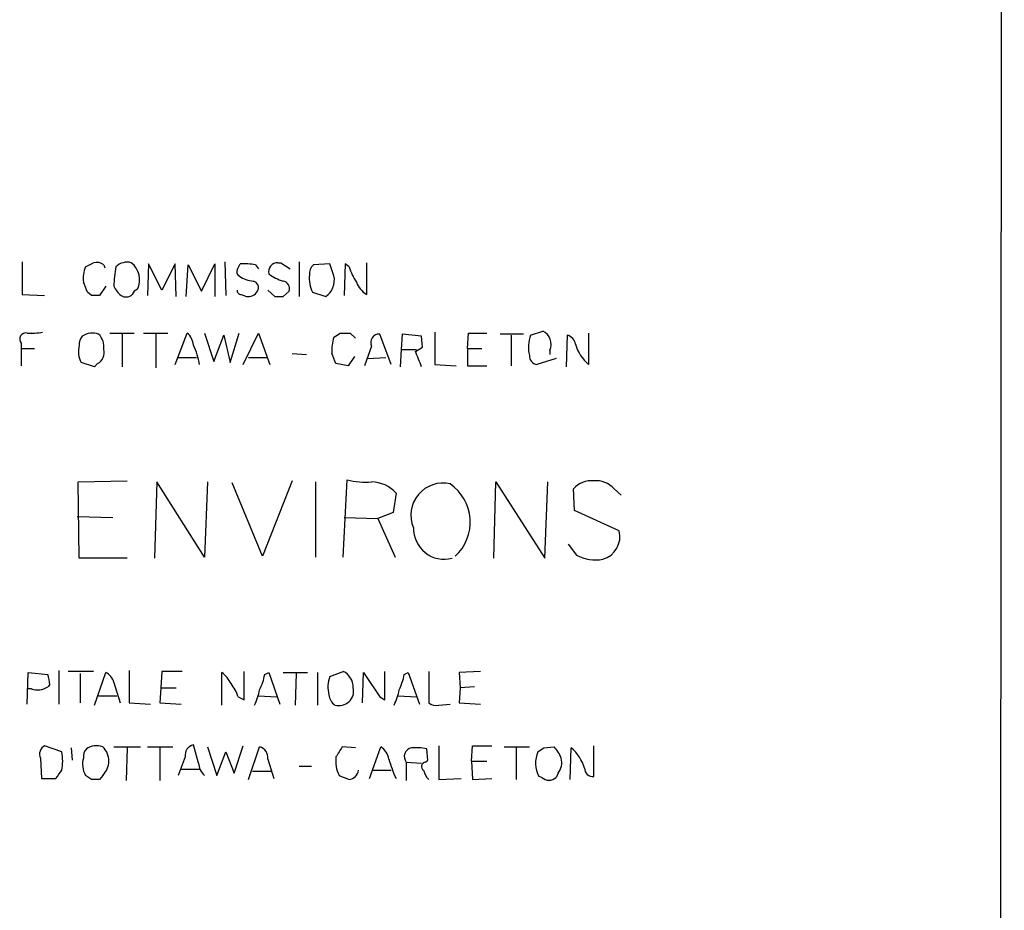
# Model space of a CAD drawing. Extents: x 0 to 1051, y 10 to 885.
# Drawn here: x 969 to 1051, y 284 to 358 of the extents above; entities that cross this region are included whole.
import ezdxf

# ---------------------------------------------------------------- set-up
doc = ezdxf.new("R2010")
doc.units = 0
doc.header["$MEASUREMENT"] = 0
doc.layers.add('MAIN', color=5, linetype='CONTINUOUS')

msp = doc.modelspace()

# ---------------------------------------------------------------- linework, layer by layer
at = {"layer": 'MAIN'}
for p, q in [((1050.544, 679.6193), (1050.036, 62.3993)), ((968.9253, 338.2433), (968.9253, 335.534)), ((975.6987, 337.9893), (975.7833, 337.7353)), ((979.424, 338.074), (979.3393, 335.4493)), ((980.5247, 335.8727), (979.424, 338.074)), ((981.6253, 338.074), (980.5247, 335.8727)), ((981.71, 335.3647), (981.6253, 338.074)), ((982.5567, 335.3647), (982.726, 337.9893)), ((982.726, 337.9893), (983.8267, 335.788)), ((983.8267, 335.788), (984.9273, 338.074)), ((984.9273, 338.074), (984.9273, 335.3647)), ((985.774, 338.2433), (985.8587, 335.4493)), ((986.79, 337.566), (987.044, 338.074)), ((988.314, 337.9893), (988.568, 337.6507)), ((990.1767, 338.1587), (990.4307, 338.1587)), ((990.4307, 338.1587), (991.1927, 337.6507)), ((991.9547, 338.2433), (991.9547, 335.3647)), ((994.4947, 338.074), (993.14, 337.9893)), ((994.8333, 337.058), (994.4947, 338.074)), ((995.7647, 338.074), (995.68, 335.4493)), ((996.1033, 337.82), (995.7647, 338.074)), ((997.5427, 338.1587), (997.5427, 335.534)), ((968.9253, 335.534), (970.788, 335.4493)), ((974.6827, 335.4493), (974.344, 335.7033)), ((975.868, 336.2113), (975.36, 335.4493)), ((987.1287, 335.534), (987.552, 335.3647)), ((989.33, 335.8727), (989.9227, 335.3647)), ((990.6, 335.3647), (991.108, 335.788)), ((993.0553, 335.7033), (994.156, 335.3647)), ((976.2067, 332.3167), (978.2387, 332.3167)), ((977.2227, 332.232), (977.2227, 329.5227)), ((979.0007, 332.3167), (981.0327, 332.3167)), ((980.0167, 332.232), (980.0167, 329.438)), ((981.6253, 329.692), (982.6413, 332.3167)), ((984.0807, 332.3167), (984.8427, 329.946)), ((986.1973, 329.8613), (986.9593, 332.3167)), ((987.298, 329.692), (988.568, 332.3167)), ((988.568, 332.3167), (989.4993, 329.692)), ((995.3413, 332.3167), (996.188, 332.3167)), ((996.188, 332.3167), (996.6113, 331.8933)), ((999.5747, 329.692), (998.6433, 332.232)), ((1000.506, 332.232), (1000.4213, 330.962)), ((1002.1147, 332.0627), (1000.506, 332.232)), ((1003.2153, 332.4013), (1003.2153, 329.692)), ((1005.9247, 331.0467), (1006.0093, 332.3167)), ((1006.0093, 332.3167), (1007.5333, 332.3167)), ((1010.5813, 332.232), (1008.634, 332.232)), ((1011.174, 332.1473), (1012.19, 332.486)), ((1016, 332.3167), (1016, 329.692)), ((968.8407, 331.47), (968.8407, 331.0467)), ((984.8427, 329.946), (985.6893, 332.1473)), ((985.6893, 332.1473), (986.1973, 329.8613)), ((1002.1993, 331.1313), (1002.1147, 332.0627)), ((1009.5653, 332.1473), (1009.5653, 329.6073)), ((1014.222, 332.1473), (1014.1373, 329.5227)), ((968.8407, 331.0467), (968.8407, 329.6073)), ((968.8407, 331.0467), (969.9413, 331.0467)), ((991.362, 330.6233), (992.5473, 330.5387)), ((997.966, 331.216), (997.3733, 329.6073)), ((1000.4213, 330.962), (1000.3367, 329.5227)), ((1000.4213, 330.962), (1001.6913, 330.962)), ((1001.6067, 330.7927), (1002.1993, 331.1313)), ((1005.9247, 331.0467), (1005.9247, 329.6073)), ((1005.9247, 331.0467), (1007.11, 331.0467)), ((1012.7827, 330.8773), (1012.7827, 330.5387)), ((974.9367, 329.5227), (973.836, 329.8613)), ((975.1907, 329.7767), (974.9367, 329.5227)), ((981.8793, 330.2847), (983.4033, 330.2847)), ((987.7213, 330.2847), (989.2453, 330.2847)), ((996.0187, 329.6073), (995.0027, 329.7767)), ((996.5267, 330.3693), (996.0187, 329.6073)), ((997.6273, 330.2), (999.1513, 330.2847)), ((1013.2907, 330.2), (1011.682, 329.692)), ((1003.2153, 329.692), (1004.9933, 329.6073)), ((1005.9247, 329.6073), (1007.5333, 329.6073)), ((973.582, 319.9553), (977.646, 320.04)), ((973.6667, 313.6053), (973.582, 319.9553)), ((980.1013, 319.9553), (979.932, 313.6053)), ((984.0807, 313.69), (980.1013, 319.9553)), ((984.3347, 319.9553), (984.0807, 313.69)), ((991.362, 320.04), (988.9067, 313.7747)), ((993.3093, 319.9553), (993.3093, 313.69)), ((995.5953, 313.69), (995.934, 320.1247)), ((1008.126, 313.6053), (1008.2953, 319.9553)), ((1008.2953, 319.9553), (1012.3593, 313.6053)), ((1012.3593, 313.6053), (1012.6133, 319.9553)), ((988.9067, 313.7747), (986.3667, 319.8707)), ((1014.8147, 317.5847), (1014.73, 319.3627)), ((1018.1167, 319.3627), (1018.7093, 318.8547)), ((999.998, 319.024), (999.744, 317.4153)), ((1018.54, 315.8913), (1014.8147, 317.5847)), ((973.4973, 317.0767), (976.4607, 316.992)), ((995.68, 316.992), (998.474, 316.9073)), ((999.744, 317.4153), (998.474, 316.9073)), ((998.474, 316.9073), (999.9133, 313.69)), ((1014.3067, 314.7907), (1014.984, 313.8593)), ((977.646, 313.6053), (973.6667, 313.6053)), ((969.3487, 301.498), (969.4333, 304.1227)), ((969.4333, 304.1227), (971.042, 303.9533)), ((971.9733, 304.292), (971.9733, 301.498)), ((974.852, 304.2073), (972.7353, 304.2073)), ((973.7513, 304.038), (973.7513, 301.5827)), ((974.9367, 301.4133), (975.868, 304.1227)), ((977.8153, 304.292), (977.8153, 301.5827)), ((980.5247, 304.2073), (980.44, 302.8527)), ((982.218, 304.2073), (980.5247, 304.2073)), ((985.52, 301.4133), (985.52, 304.1227)), ((987.3827, 301.8367), (987.3827, 304.2073)), ((989.076, 303.9533), (989.4147, 304.1227)), ((989.4147, 304.1227), (990.346, 301.498)), ((990.6, 304.1227), (992.632, 304.1227)), ((991.7007, 304.038), (991.616, 301.4133)), ((993.4787, 304.1227), (993.4787, 301.4133)), ((994.4947, 303.784), (995.5953, 304.2073)), ((997.204, 301.5827), (997.2887, 304.1227)), ((999.0667, 301.8367), (999.0667, 304.2073)), ((1000.6753, 303.9533), (1001.014, 304.1227)), ((1001.014, 304.1227), (1001.9453, 301.498)), ((1002.7073, 304.2073), (1002.7073, 301.5827)), ((1007.0253, 304.2073), (1005.2473, 304.1227)), ((1005.2473, 304.1227), (1005.332, 302.8527)), ((969.6873, 302.768), (969.4333, 302.768)), ((971.2113, 303.1067), (971.042, 302.9373)), ((976.5453, 303.276), (977.0533, 301.5827)), ((980.44, 302.8527), (980.3553, 301.5827)), ((980.44, 302.8527), (981.71, 302.8527)), ((1005.332, 302.8527), (1005.2473, 301.5827)), ((1006.5173, 302.9373), (1005.332, 302.8527)), ((975.2753, 302.1753), (976.7993, 302.1753)), ((986.8747, 302.0907), (987.3827, 301.8367)), ((988.568, 302.1753), (990.092, 302.0907)), ((998.6433, 302.0907), (999.0667, 301.8367)), ((1000.1673, 302.1753), (1001.6913, 302.0907)), ((977.8153, 301.5827), (979.5933, 301.498)), ((980.3553, 301.5827), (982.1333, 301.498)), ((1003.554, 301.4133), (1004.4853, 301.498)), ((1005.2473, 301.5827), (1007.0253, 301.498)), ((972.2273, 297.5187), (970.788, 298.0267)), ((972.9893, 297.8573), (973.074, 296.8413)), ((976.5453, 297.942), (978.7467, 297.942)), ((977.646, 297.8573), (977.5613, 295.148)), ((979.3393, 297.942), (981.456, 297.942)), ((980.3553, 297.942), (980.3553, 295.148)), ((983.5727, 296.5873), (983.1493, 298.1113)), ((984.3347, 297.942), (985.0967, 295.5713)), ((986.536, 295.7407), (987.298, 298.0267)), ((987.7213, 295.2327), (988.6527, 297.942)), ((996.6113, 297.8573), (995.5107, 297.942)), ((997.7967, 295.3173), (998.728, 297.942)), ((1003.554, 298.0267), (1003.554, 295.2327)), ((1006.2633, 296.7567), (1006.348, 298.0267)), ((1006.348, 298.0267), (1007.9567, 298.0267)), ((1008.9727, 297.942), (1011.0893, 297.942)), ((1009.9887, 297.8573), (1009.9887, 295.2327)), ((1012.2747, 297.8573), (1013.1213, 297.942)), ((1014.476, 295.2327), (1014.5607, 297.8573)), ((1016.4233, 295.4867), (1016.4233, 298.0267)), ((982.472, 297.0953), (981.8793, 295.5713)), ((985.0967, 295.5713), (985.8587, 297.5187)), ((985.8587, 297.5187), (986.536, 295.7407)), ((1002.6227, 296.8413), (1002.538, 297.7727)), ((970.4493, 297.0107), (970.534, 295.3173)), ((989.33, 296.926), (989.838, 295.3173)), ((991.9547, 296.3333), (992.9707, 296.3333)), ((1000.8447, 296.672), (1000.8447, 295.148)), ((1000.8447, 296.672), (1002.1147, 296.5873)), ((1002.4533, 296.672), (1002.6227, 296.8413)), ((1006.2633, 296.7567), (1007.5333, 296.7567)), ((1006.2633, 296.7567), (1006.348, 295.2327)), ((974.6827, 295.2327), (974.1747, 295.5713)), ((975.614, 295.5713), (975.36, 295.2327)), ((982.1333, 296.0793), (983.6573, 296.0793)), ((988.06, 295.91), (989.584, 295.91)), ((998.0507, 295.9947), (999.5747, 295.9947)), ((1012.1053, 295.402), (1011.8513, 295.4867)), ((1013.46, 295.7407), (1013.2907, 295.402)), ((970.534, 295.3173), (971.7193, 295.3173)), ((1003.554, 295.2327), (1005.4167, 295.3173)), ((1006.348, 295.2327), (1007.9567, 295.3173))]:
    msp.add_line(p, q, dxfattribs=at)
for centre, radius, start, end in [((889.8334, 507.3243), 189.3282, 296.453843, 296.683013), ((975.1059, 337.2269), 0.9658, 52.133342, 105.242111), ((977.6324, 336.9295), 1.2787, 74.007212, 135.861812), ((976.9179, 336.7532), 1.7645, 333.18808, 52.800842), ((987.2976, 332.313), 5.7666, 79.848186, 92.520541), ((990.1496, 337.4035), 0.7557, 87.944849, 193.482758), ((993.7868, 337.2395), 0.9902, 130.782042, 185.60984), ((976.6292, 336.8463), 2.6406, 158.361775, 186.442748), ((984.2744, 336.2107), 7.7291, 167.982335, 179.995552), ((987.1288, 337.3967), 0.3787, 153.44848, 243.414653), ((992.0823, 341.0813), 4.6872, 235.310413, 251.563892), ((995.3281, 336.8465), 2.5441, 173.314109, 206.702026), ((1000.3242, 339.0165), 4.3872, 195.826461, 214.208402), ((762.5298, 251.4637), 227.9508, 21.687971, 21.917186), ((988.2397, 338.7723), 2.1397, 233.244175, 267.455315), ((987.9965, 336.0844), 0.5699, 328.66384, 74.927405), ((990.51, 336.0049), 0.6361, 340.063835, 81.86735), ((993.2247, 336.7193), 1.6439, 304.508882, 11.890274), ((998.4812, 337.1769), 1.8921, 199.349497, 240.263006), ((978.3681, 337.0176), 1.9932, 203.861793, 231.891048), ((977.5546, 336.0308), 0.7154, 234.381316, 316.013828), ((978.7891, 335.2374), 0.7785, 112.378134, 157.605454), ((987.0864, 335.8304), 0.2994, 171.878017, 278.121983), ((987.7214, 336.2281), 0.8799, 258.899511, 329.987772), ((975.0213, 166.1494), 169.3002, 89.885375, 90.114591), ((990.2614, 504.7146), 169.3502, 269.885409, 270.114558), ((969.2358, 331.8087), 0.5204, 77.469998, 220.604877), ((969.6874, 336.8068), 4.5029, 265.686199, 281.936301), ((974.7673, 330.7924), 1.5266, 70.563296, 123.68174), ((974.2593, 331.1877), 1.457, 351.088501, 45.786958), ((981.6823, 331.2022), 1.4703, 3.841292, 49.28881), ((910.4046, 459.1589), 152.6538, 303.578089, 303.807251), ((998.5924, 331.5322), 0.7016, 85.839913, 206.784154), ((1011.6418, 331.3705), 1.2429, 336.62164, 63.828707), ((974.6403, 331.3995), 0.9786, 137.335617, 185.794485), ((997.7966, 330.9197), 3.1466, 160.346543, 185.405114), ((1013.7777, 331.1683), 2.7817, 159.39357, 194.879539), ((1013.9893, 331.2585), 0.9188, 7.932556, 75.328491), ((975.5499, 330.7925), 1.9505, 164.897912, 208.516218), ((974.704, 330.6868), 1.0321, 298.13682, 15.464975), ((978.348, 328.9), 5.368, 8.484375, 26.565529), ((783.192, 245.5285), 227.9507, 21.690305, 21.919497), ((684.3348, 203.1474), 341.9865, 21.686818, 21.915982), ((1018.3963, 332.4541), 3.6567, 196.994903, 229.056252), ((1011.8302, 330.4188), 0.7418, 177.279935, 258.474956), ((997.4159, 325.629), 5.7003, 254.931773, 275.537868), ((997.8921, 317.1116), 2.8447, 42.243069, 88.511374), ((1016.2298, 318.0684), 1.9811, 84.394735, 139.206407), ((1016.6169, 318.0684), 1.9811, 40.793593, 95.608144), ((1003.891, 317.1873), 2.6658, 77.118473, 203.009222), ((1002.3206, 316.613), 3.8411, 312.360081, 55.697213), ((1004.0089, 316.095), 2.5721, 178.879448, 284.541403), ((1016.6258, 315.4128), 1.9731, 286.473116, 14.034835), ((1016.5926, 316.9922), 3.5217, 242.821588, 279.688865), ((968.797, 303.0641), 2.4147, 1.010871, 21.607537), ((975.289, 302.9653), 1.2941, 13.891284, 63.423069), ((983.5714, 301.7511), 3.0695, 27.982668, 50.592127), ((984.9238, 304.6317), 4.2073, 332.412332, 350.720815), ((996.7384, 302.8949), 2.4134, 158.383305, 195.252412), ((994.9639, 302.8707), 1.4782, 359.302298, 64.714295), ((1505.9425, 641.741), 610.5037, 213.5741668, 213.8033602), ((996.5231, 304.6317), 4.2073, 332.412332, 350.720815), ((970.2152, 304.0481), 1.3847, 247.589256, 306.661358), ((983.6077, 301.0412), 3.4314, 17.809238, 38.798798), ((995.2499, 302.5884), 1.221, 254.227983, 12.500815), ((984.5039, 303.3609), 4.2038, 332.399904, 350.724104), ((995.511, 302.3448), 1.1042, 184.404277, 237.518859), ((996.0998, 303.3617), 4.2073, 332.412332, 350.720815), ((1003.3001, 302.3451), 0.9657, 232.133342, 285.242111), ((971.1266, 297.3494), 0.7572, 116.561667, 206.568435), ((975.106, 296.5021), 1.5269, 70.567042, 123.678619), ((974.4851, 296.7567), 1.6369, 313.601491, 46.396095), ((983.3694, 297.2308), 0.9076, 104.034712, 188.58633), ((988.4324, 297.0614), 0.9077, 351.421795, 75.954571), ((1206.9499, 170.5077), 246.8725, 148.922651, 149.151814), ((997.7967, 296.5874), 1.6439, 11.886863, 55.491118), ((1001.4119, 297.1377), 0.7338, 101.308401, 219.387733), ((1001.6067, 293.3672), 4.5029, 78.063699, 94.313801), ((927.3707, 424.688), 152.6261, 303.57027, 303.799453), ((1011.2443, 296.0932), 2.6346, 20.380163, 44.566345), ((1012.1665, 295.0968), 3.6541, 16.980993, 49.064683), ((967.5451, 296.7567), 4.7438, 350.756493, 9.243507), ((974.9799, 297.1092), 0.9796, 137.362355, 185.771122), ((997.51, 296.73), 2.5338, 171.71064, 207.213296), ((1014.0721, 296.5969), 2.4828, 158.206304, 206.560923), ((975.8893, 296.5028), 1.9513, 164.912537, 208.514145), ((985.0397, 296.6858), 1.4703, 183.841293, 229.28881), ((1007.1227, 298.8558), 7.955, 194.039388, 206.411407), ((1002.4598, 296.3106), 0.3615, 91.030389, 240.903834), ((1012.317, 296.6297), 1.448, 322.125016, 15.255119), ((802.6233, 422.656), 211.6804, 323.018218, 323.247401), ((1080.3299, 507.0518), 227.9505, 248.086337, 248.31552), ((996.0046, 296.0934), 0.8663, 276.541767, 353.458233), ((1003.9116, 296.4003), 1.6774, 193.993164, 224.113543), ((1012.698, 296.016), 0.8534, 226.011248, 313.988752), ((1016.3372, 296.1572), 0.6759, 179.423586, 277.3174), ((975.0213, 125.9328), 169.3002, 89.885375, 90.114591)]:
    msp.add_arc(centre, radius, start, end, dxfattribs=at)

doc.saveas('drawing.dxf')
